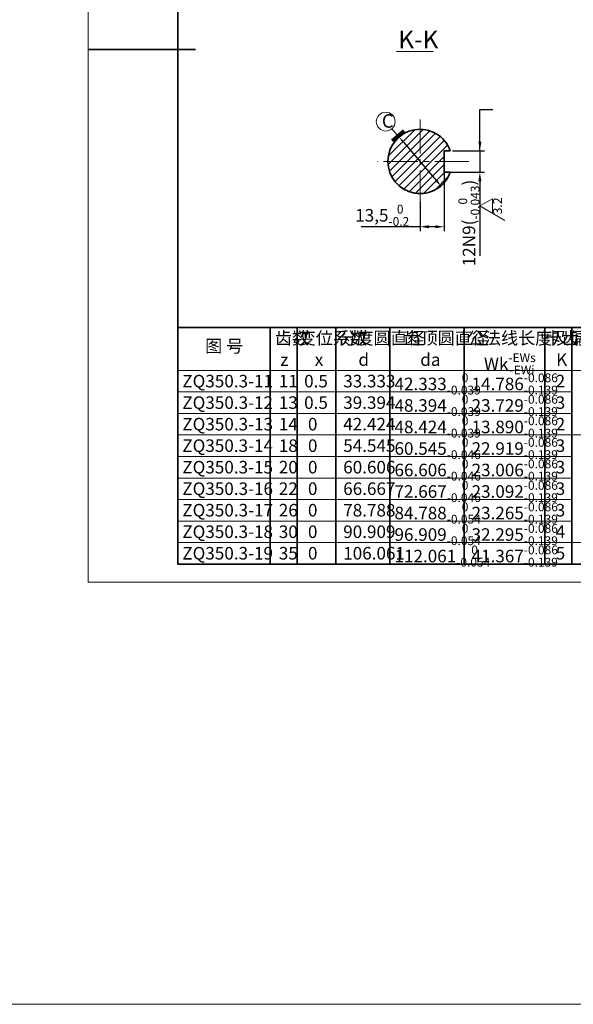
# Model space of a CAD drawing. Units: millimetres. Extents: x -114252 to -27220, y -54749 to -43625.
# Drawn here: x -34915 to -34606, y -46817 to -46267 of the extents above; entities that cross this region are included whole.
import ezdxf
from ezdxf.enums import TextEntityAlignment as Align

# ---------------------------------------------------------------- set-up
doc = ezdxf.new("R2010")
doc.units = ezdxf.units.MM
doc.linetypes.add('CENTER2', pattern=[28.575000000000003, 19.05, -3.175, 3.175, -3.175])
for name, color, linetype, lineweight in [('中心线', 1, 'CENTER2', 18), ('剖面线', 4, 'Continuous', 18), ('图线', 7, 'Continuous', 35), ('尺寸线', 3, 'Continuous', 18)]:
    doc.layers.add(name, color=color, linetype=linetype, lineweight=lineweight)
doc.styles.add('工程字', font='gbenor.shx', dxfattribs={"bigfont": 'gbcbig.shx'})
doc.dimstyles.new('1.5', dxfattribs={"dimscale": 1.5, "dimtxt": 3.5, "dimasz": 2.5, "dimexe": 1.25, "dimexo": 0.625, "dimtad": 1, "dimtxsty": '工程字', "dimcen": 2.5, "dimadec": 0, "dimazin": 0, "dimtfac": 1, "dimtmove": 0, "dimatfit": 3, "dimfxl": 0, "dimarcsym": 0})
doc.dimstyles.new('2', dxfattribs={"dimscale": 2, "dimtxt": 3.5, "dimasz": 2.5, "dimexe": 1.25, "dimexo": 0.625, "dimtad": 1, "dimdec": 3, "dimtxsty": '工程字', "dimcen": 2.5, "dimadec": 0, "dimazin": 0, "dimtfac": 1, "dimtdec": 3, "dimtmove": 0, "dimatfit": 3, "dimfxl": 0, "dimarcsym": 0})

# ---------------------------------------------------------------- blocks, each defined once
blk = doc.blocks.new('机标A3')
at = {"layer": '图线'}
for p, q in [((25, 291.9999999999999), (25, 5)), ((0, 148.5000000000001), (30, 148.5000000000001)), ((25, 5), (415, 5))]:
    blk.add_line(p, q, dxfattribs=at)
at = {"layer": '尺寸线'}
for p, q in [((0, 297.0000000000001), (0, 0)), ((0, 0), (420, 0))]:
    blk.add_line(p, q, dxfattribs=at)
at = {"layer": '尺寸线', "style": '工程字'}
for tag, height, p in [('（图号）', 5, (384.9999999999998, 43)), ('（产品名称及型号）', 5, (324.9999999999998, 35.99400318136122)), ('（重量）', 3.5, (392.4999999999998, 26.99999999999999)), ('（比例）', 3.5, (407.4999999999998, 26.99999999999999)), ('X1', 3.5, (369.9999999999998, 20.5)), ('X2', 3.5, (399.9999999999998, 20.5)), ('（材料）', 5, (324.9999999999998, 10))]:
    blk.add_attdef(tag, text='', height=height, dxfattribs=at).set_placement(p, align=Align.MIDDLE_CENTER)
blk = doc.blocks.new('粗糙度X')
for p, q in [((-4.041451884327273, -7.000000000000114), (0, 0)), ((2.020725942163551, -3.500000000000114), (-1.13686837721616e-13, 0)), ((2.020725942163551, -3.500000000000114), (-2.020725942163722, -3.500000000000114))]:
    blk.add_line(p, q)
at = {"style": '工程字'}
blk.add_attdef('12.5', text='', height=2.5, dxfattribs=at).set_placement((0.003439206809446205, -4.920464186139725), align=Align.MIDDLE_CENTER)
blk = doc.blocks.new('*D496')
at = {"layer": 'Defpoints', "color": 0}
for p in [(-34675.07942961517, -46340.55771136079), (-34676.77630777357, -46352.55771136079), (-34658.56033944566, -46352.55771136079)]:
    blk.add_point(p, dxfattribs=at)
at = {"layer": '尺寸线', "color": 0, "lineweight": -2}
for p, q in [((-34658.56033944566, -46335.55771136079), (-34658.56033944566, -46330.55771136079)), ((-34673.82942961517, -46340.55771136079), (-34656.06033944566, -46340.55771136079)), ((-34658.56033944566, -46340.55771136079), (-34658.56033944566, -46352.55771136079)), ((-34675.52630777357, -46352.55771136079), (-34656.06033944566, -46352.55771136079)), ((-34658.56033944566, -46357.55771136079), (-34658.56033944566, -46399.22088701562))]:
    blk.add_line(p, q, dxfattribs=at)
at = {"layer": '尺寸线', "color": 0}
for points in [[(-34659.39367277899, -46335.55771136079), (-34657.72700611232, -46335.55771136079), (-34658.56033944566, -46340.55771136079)], [(-34659.39367277899, -46357.55771136079), (-34657.72700611232, -46357.55771136079), (-34658.56033944566, -46352.55771136079)]]:
    blk.add_solid(points, dxfattribs=at)
at = {"layer": '尺寸线', "color": 0, "insert": (-34664.63609899285, -46380.88929918821), "char_height": 7, "attachment_point": 5, "rotation": 90, "style": '工程字'}
blk.add_mtext('\\A1;12N9({\\H0.7x;\\S 0^ -0.043;})', dxfattribs=at)
blk = doc.blocks.new('*D495')
at = {"layer": 'Defpoints', "color": 0}
for p in [(-34678.47318593191, -46350.34718107223), (-34691.97318593191, -46367.60505251808), (-34678.47318593191, -46382.96767693018)]:
    blk.add_point(p, dxfattribs=at)
at = {"layer": '尺寸线', "color": 0, "lineweight": -2}
for p, q in [((-34678.47318593191, -46351.59718107223), (-34678.47318593191, -46385.46767693018)), ((-34691.97318593191, -46368.85505251808), (-34691.97318593191, -46385.46767693018)), ((-34691.97318593191, -46382.96767693018), (-34724.84609393941, -46382.96767693018)), ((-34683.47318593191, -46382.96767693018), (-34686.97318593191, -46382.96767693018))]:
    blk.add_line(p, q, dxfattribs=at)
at = {"layer": '尺寸线', "color": 0}
for points in [[(-34686.97318593191, -46382.13434359684), (-34686.97318593191, -46383.80101026352), (-34691.97318593191, -46382.96767693018)], [(-34683.47318593191, -46382.13434359684), (-34683.47318593191, -46383.80101026352), (-34678.47318593191, -46382.96767693018)]]:
    blk.add_solid(points, dxfattribs=at)
at = {"layer": '尺寸线', "color": 0, "insert": (-34713.06097336854, -46376.58233408241), "char_height": 7, "attachment_point": 5, "style": '工程字'}
blk.add_mtext('\\A1;13,5{\\H0.7x;\\S 0^ -0.2;}', dxfattribs=at)
blk = doc.blocks.new('*D494')
at = {"layer": 'Defpoints', "color": 0}
for p in [(-34703.69761536441, -46332.8999110731), (-34680.24875649945, -46360.21551164831)]:
    blk.add_point(p, dxfattribs=at)
at = {"layer": '尺寸线', "color": 0, "lineweight": -2}
blk.add_line((-34701.25501743393, -46335.74529599435), (-34682.69135442992, -46357.37012672707), dxfattribs=at)
at = {"layer": '尺寸线', "color": 0}
for points in [[(-34700.78078661372, -46335.33819633927), (-34701.72924825414, -46336.15239564943), (-34703.69761536441, -46332.8999110731)], [(-34682.21712360972, -46356.96302707199), (-34683.16558525014, -46357.77722638215), (-34680.24875649945, -46360.21551164831)]]:
    blk.add_solid(points, dxfattribs=at)

msp = doc.modelspace()

# ---------------------------------------------------------------- hatches: boundary and pattern name
at = {"layer": '剖面线'}
h = msp.add_hatch(dxfattribs=at)
h.set_pattern_fill('ANSI31', color=256, style=0)
h.set_pattern_definition([(45, (60888.87195644443, 1861.616697786842), (-2.245064030267288, 2.245064030267288), [])])
h.paths.add_polyline_path([(-34691.97318593191, -46328.63010687802), (-34691.97318593191, -46346.55771136069), (-34678.4731859319, -46346.55771136069), (-34678.4731859319, -46340.55771136078), (-34675.07942961517, -46340.55771136079, 0.3174442019135866)])
h.paths.add_polyline_path([(-34691.97318593191, -46328.63010687801, 0.4142135623729266), (-34709.9007904146, -46346.5577113607), (-34691.97318593193, -46346.55771136071)])
h.paths.add_polyline_path([(-34691.97318593191, -46346.55771136069), (-34709.9007904146, -46346.5577113607, 0.4142135623734021), (-34691.97318593191, -46364.48531584342)])
h.paths.add_polyline_path([(-34675.07942961523, -46352.55771136079), (-34678.4731859319, -46352.55771136079), (-34678.47318593191, -46346.55771136069), (-34691.97318593191, -46346.5577113607), (-34691.97318593191, -46364.48531584339, 0.3174442019109584)])

# ---------------------------------------------------------------- linework, layer by layer
at = {"layer": '中心线'}
for p, q in [((-34691.97318593191, -46323.07265558053), (-34691.97318593191, -46372.06632263673)), ((-34664.68843350199, -46346.55771136069), (-34715.63791708933, -46346.5577113607))]:
    msp.add_line(p, q, dxfattribs=at)
at = {"layer": '剖面线'}
msp.add_line((-36276.19543174101, -46816.63882034893), (-33790.06862251001, -46816.63882034892), dxfattribs=at)
at = {"layer": '图线', "color": 2, "lineweight": 70}
msp.add_line((-34701.06027932269, -46329.54706073961), (-34707.56275253874, -46335.1009905655), dxfattribs=at)
at = {"layer": '图线'}
for p, q in [((-34678.47318593191, -46340.55771136079), (-34678.47318593191, -46352.55771136079)), ((-34678.47318593191, -46340.55771136079), (-34675.07942961517, -46340.55771136079)), ((-34678.47318593191, -46352.55771136079), (-34675.07942961523, -46352.55771136079)), ((-34827.23909419634, -46439.1169050112), (-34407.23909419629, -46439.1169050112)), ((-34775.57242752957, -46571.11690501117), (-34775.57242752949, -46439.1169050112)), ((-34760.57242752957, -46571.11690501119), (-34760.57242752951, -46439.1169050112)), ((-34738.90576086291, -46571.11690501119), (-34738.90576086283, -46439.1169050112)), ((-34708.90576086291, -46571.1169050112), (-34708.90576086283, -46439.1169050112)), ((-34667.23909419624, -46571.1169050112), (-34667.23909419616, -46439.1169050112)), ((-34622.23909419622, -46571.1169050112), (-34622.23909419616, -46439.1169050112)), ((-34607.23909419622, -46571.11690501121), (-34607.23909419614, -46439.1169050112))]:
    msp.add_line(p, q, dxfattribs=at)
msp.add_arc((-34691.9731859319, -46346.5577113607), 17.92760448269199, 19.55304390813051, 340.4469560913371, dxfattribs=at)
at = {"layer": '尺寸线'}
for p, q in [((-34705.15130808952, -46285.19495001342), (-34684.58848865922, -46285.19495001342)), ((-34827.23909419634, -46463.1169050112), (-34407.23909419629, -46463.11690501121)), ((-34827.23909419635, -46475.1169050112), (-34607.23909419619, -46475.11690501121)), ((-34827.23909419634, -46487.1169050112), (-34607.23909419622, -46487.1169050112)), ((-34827.23909419635, -46487.1169050112), (-34607.23909419621, -46487.11690501119)), ((-34827.23909419634, -46499.11690501119), (-34584.23909419622, -46499.11690501121)), ((-34827.23909419632, -46511.11690501119), (-34607.23909419622, -46511.1169050112)), ((-34827.23909419632, -46523.11690501119), (-34607.23909419624, -46523.11690501119)), ((-34827.23909419631, -46523.11690501119), (-34607.23909419624, -46523.11690501119)), ((-34827.23909419632, -46535.11690501119), (-34607.23909419625, -46535.11690501119)), ((-34827.23909419631, -46535.11690501117), (-34607.23909419625, -46535.11690501117)), ((-34827.23909419631, -46547.11690501117), (-34607.23909419625, -46547.11690501117)), ((-34827.23909419631, -46547.11690501117), (-34607.23909419625, -46547.11690501117)), ((-34827.23909419631, -46559.11690501118), (-34584.23909419624, -46559.11690501118))]:
    msp.add_line(p, q, dxfattribs=at)
at = {"layer": '尺寸线', "color": 2}
msp.add_line((-34707.72122220906, -46328.3319831809), (-34704.31151593071, -46332.32402565255), dxfattribs=at)
msp.add_circle((-34711.13092848742, -46324.33994070926), 5.25, dxfattribs=at)

# ---------------------------------------------------------------- block references
at = {"layer": '剖面线', "xscale": 2, "yscale": 2, "zscale": 2}
msp.add_blockref('机标A3', (-34877.23909419629, -46581.11690501118), dxfattribs=at)
at = {"layer": '尺寸线', "xscale": 2, "yscale": 2, "zscale": 2, "rotation": 90}
msp.add_blockref('粗糙度X', (-34658.56033944566, -46371.37318589793), dxfattribs=at).add_auto_attribs({'12.5': '3.2'})

# ---------------------------------------------------------------- texts
at = {"layer": '尺寸线', "style": '工程字'}
msp.add_text('K-K', height=10, dxfattribs=at).set_placement((-34704.08998715066, -46283.5475174021))
at = {"layer": '尺寸线', "color": 2, "style": '工程字'}
msp.add_text('C', height=7.5, dxfattribs=at).set_placement((-34713.27288921145, -46327.72247522084))
at = {"layer": '尺寸线', "width": 79.99999999999636, "attachment_point": 1, "style": '工程字'}
for s, insert, char_height in [('齿数', (-34772.99374297968, -46441.56705250367), 6.999999999999997), ('变位系数', (-34759.66040964632, -46441.56705250367), 6.999999999999997), ('分度圆直径', (-34737.03664900644, -46441.56705250368), 6.999999999999997), ('齿顶圆直径', (-34701.2033156731, -46441.56705250368), 6.999999999999997), ('公法线长度及偏差', (-34665.86998233987, -46441.56705250368), 6.999999999999997), ('卡齿数', (-34622.36403864477, -46441.56705250367), 6.999999999999997), ('图 号', (-34811.93052908852, -46446.06203271355), 6.999999999999998), ('z', (-34769.94536932304, -46453.56705250367), 6.999999999999997), ('x', (-34750.73346042072, -46453.56705250368), 6.999999999999997), ('d', (-34726.36787333441, -46453.56705250368), 6.999999999999997), ('da', (-34691.84108721127, -46453.56705250368), 6.999999999999997), ('\\A1;Wk{\\H0.7x;\\S-EWs^ -EWi;}', (-34656.2899368845, -46453.56705250368), 6.999999999999997), ('K', (-34615.98171693448, -46453.56705250368), 6.999999999999997), ('ZQ350.3-11', (-34824.66040964644, -46465.56705250367), 6.999999999999998), ('11', (-34770.79925450768, -46465.56705250368), 6.999999999999997), (' 0.5', (-34758.80226745204, -46465.56705250368), 6.999999999999997), ('33.333', (-34734.8418057836, -46465.56705250368), 6.999999999999997), ('\\A1;42.333{\\H0.7x;\\S 0^ -0.039;}', (-34706.21700878251, -46464.764017176), 6.999999999999997), ('\\A1;14.786{\\H0.7x;\\S-0.086^ -0.139;}', (-34663.18735676191, -46464.764017176), 6.999999999999997), ('2', (-34616.22543073663, -46465.56705250368), 6.999999999999997), ('ZQ350.3-12', (-34824.66040964644, -46477.56705250366), 6.999999999999998), ('13', (-34770.79925450766, -46477.56705250367), 6.999999999999997), (' 0.5', (-34758.80226745203, -46477.56705250368), 6.999999999999997), ('39.394', (-34734.84180578359, -46477.56705250368), 6.999999999999997), ('\\A1;48.394{\\H0.7x;\\S 0^ -0.039;}', (-34706.21700878249, -46476.76401717598), 6.999999999999997), ('\\A1;23.729{\\H0.7x;\\S-0.086^ -0.139;}', (-34663.18735676191, -46476.76401717598), 6.999999999999997), ('3', (-34616.22543073661, -46477.56705250368), 6.999999999999997), ('ZQ350.3-13', (-34824.66040964644, -46489.56705250366), 6.999999999999998), ('14', (-34770.79925450766, -46489.56705250367), 6.999999999999997), ('  0', (-34758.80226745203, -46489.56705250367), 6.999999999999997), ('42.424', (-34734.84180578359, -46489.56705250367), 6.999999999999997), ('\\A1;48.424{\\H0.7x;\\S 0^ -0.039;}', (-34706.21700878249, -46488.76401717598), 6.999999999999997), ('\\A1;13.890{\\H0.7x;\\S-0.086^ -0.139;}', (-34663.18735676191, -46488.76401717598), 6.999999999999997), ('2', (-34616.22543073661, -46489.56705250367), 6.999999999999997), ('ZQ350.3-14', (-34824.66040964644, -46501.56705250366), 6.999999999999998), ('18', (-34770.79925450762, -46501.56705250367), 6.999999999999997), ('  0', (-34758.80226745198, -46501.56705250367), 6.999999999999997), ('54.545', (-34734.84180578354, -46501.56705250367), 6.999999999999997), ('\\A1;60.545{\\H0.7x;\\S 0^ -0.046;}', (-34706.21700878246, -46500.76401717598), 6.999999999999997), ('\\A1;22.919{\\H0.7x;\\S-0.086^ -0.139;}', (-34663.18735676187, -46500.76401717598), 6.999999999999997), ('3', (-34616.22543073657, -46501.56705250367), 6.999999999999997), ('\\A1;66.606{\\H0.7x;\\S 0^ -0.046;}', (-34706.21700878249, -46512.76401717598), 6.999999999999997), ('\\A1;23.006{\\H0.7x;\\S-0.086^ -0.139;}', (-34663.18735676191, -46512.76401717598), 6.999999999999997), ('ZQ350.3-15', (-34824.66040964644, -46513.56705250365), 6.999999999999998), ('20', (-34770.79925450766, -46513.56705250367), 6.999999999999997), ('  0', (-34758.80226745203, -46513.56705250367), 6.999999999999997), ('60.606', (-34734.84180578359, -46513.56705250367), 6.999999999999997), ('3', (-34616.22543073661, -46513.56705250367), 6.999999999999997), ('ZQ350.3-16', (-34824.66040964641, -46525.56705250364), 6.999999999999998), ('22', (-34770.79925450768, -46525.56705250365), 6.999999999999997), ('  0', (-34758.80226745204, -46525.56705250367), 6.999999999999997), ('66.667', (-34734.8418057836, -46525.56705250367), 6.999999999999997), ('\\A1;72.667{\\H0.7x;\\S 0^ -0.046;}', (-34706.21700878251, -46524.76401717597), 6.999999999999997), ('\\A1;23.092{\\H0.7x;\\S-0.086^ -0.139;}', (-34663.18735676191, -46524.76401717597), 6.999999999999997), ('3', (-34616.22543073663, -46525.56705250367), 6.999999999999997), ('ZQ350.3-17', (-34824.66040964641, -46537.56705250364), 6.999999999999998), ('26', (-34770.79925450766, -46537.56705250363), 6.999999999999997), ('  0', (-34758.80226745203, -46537.56705250364), 6.999999999999997), ('78.788', (-34734.84180578359, -46537.56705250364), 6.999999999999997), ('\\A1;84.788{\\H0.7x;\\S 0^ -0.054;}', (-34706.21700878249, -46536.76401717594), 6.999999999999997), ('\\A1;23.265{\\H0.7x;\\S-0.086^ -0.139;}', (-34663.18735676191, -46536.76401717594), 6.999999999999997), ('3', (-34616.22543073661, -46537.56705250364), 6.999999999999997), ('ZQ350.3-18', (-34824.66040964641, -46549.56705250364), 6.999999999999998), ('30', (-34770.79925450764, -46549.56705250364), 6.999999999999997), ('  0', (-34758.80226745203, -46549.56705250364), 6.999999999999997), ('90.909', (-34734.84180578359, -46549.56705250364), 6.999999999999997), ('\\A1;96.909{\\H0.7x;\\S 0^ -0.054;}', (-34706.21700878249, -46548.76401717596), 6.999999999999997), ('\\A1;32.295{\\H0.7x;\\S-0.086^ -0.139;}', (-34663.18735676189, -46548.76401717596), 6.999999999999997), ('4', (-34616.22543073659, -46549.56705250364), 6.999999999999997), ('ZQ350.3-19', (-34824.66040964641, -46561.56705250364), 6.999999999999998), ('35', (-34770.79925450766, -46561.56705250363), 6.999999999999997), ('  0', (-34758.80226745203, -46561.56705250363), 6.999999999999997), ('106.061', (-34734.84180578359, -46561.56705250363), 6.999999999999997), ('\\A1;112.061{\\H0.7x;\\S 0^ -0.054;}', (-34706.21700878249, -46560.76401717594), 6.999999999999997), ('\\A1;41.367{\\H0.7x;\\S-0.086^ -0.139;}', (-34663.18735676191, -46560.76401717594), 6.999999999999997), ('5', (-34616.22543073661, -46561.56705250363), 6.999999999999997)]:
    msp.add_mtext(s, dxfattribs=dict(at, insert=insert, char_height=char_height))

# ---------------------------------------------------------------- dimensions: what is measured, and where the dimension line sits
at = {"layer": '尺寸线'}
dim = msp.add_linear_dim(base=(-34658.56033944566, -46352.55771136079), p1=(-34675.07942961517, -46340.55771136079), p2=(-34676.77630777357, -46352.55771136079), angle=90, text='\\A1;<>N9({\\H0.7x;\\S 0^ -0.043;})', dimstyle='2', dxfattribs=at)
dim.commit()
dim.dimension.update_dxf_attribs({"geometry": '*D496', "text_midpoint": (-34664.63609899285, -46380.88929918821)})
dim = msp.add_diameter_dim_2p(p1=(-34703.69761536441, -46332.8999110731), p2=(-34680.24875649945, -46360.21551164831), text=' ', dimstyle='1.5', override={"dimtmove": 2}, dxfattribs=at)
dim.commit()
dim.dimension.update_dxf_attribs({"geometry": '*D494', "text_midpoint": (-34673.23975465213, -46368.23821453064), "dimtype": 163})
dim = msp.add_linear_dim(base=(-34678.47318593191, -46382.96767693018), p1=(-34691.97318593191, -46367.60505251808), p2=(-34678.47318593191, -46350.34718107223), text='\\A1;<>{\\H0.7x;\\S 0^ -0.2;}', dimstyle='2', dxfattribs=at)
dim.commit()
dim.dimension.update_dxf_attribs({"geometry": '*D495', "text_midpoint": (-34713.06097336854, -46382.96767693018), "dimtype": 160})

# ---------------------------------------------------------------- leaders
msp.add_leader([(-34658.56033944566, -46340.55771136074), (-34658.56033944566, -46317.64665983863), (-34651.40562151448, -46317.64665983863)], dimstyle='2', dxfattribs=at)

doc.saveas('drawing.dxf')
